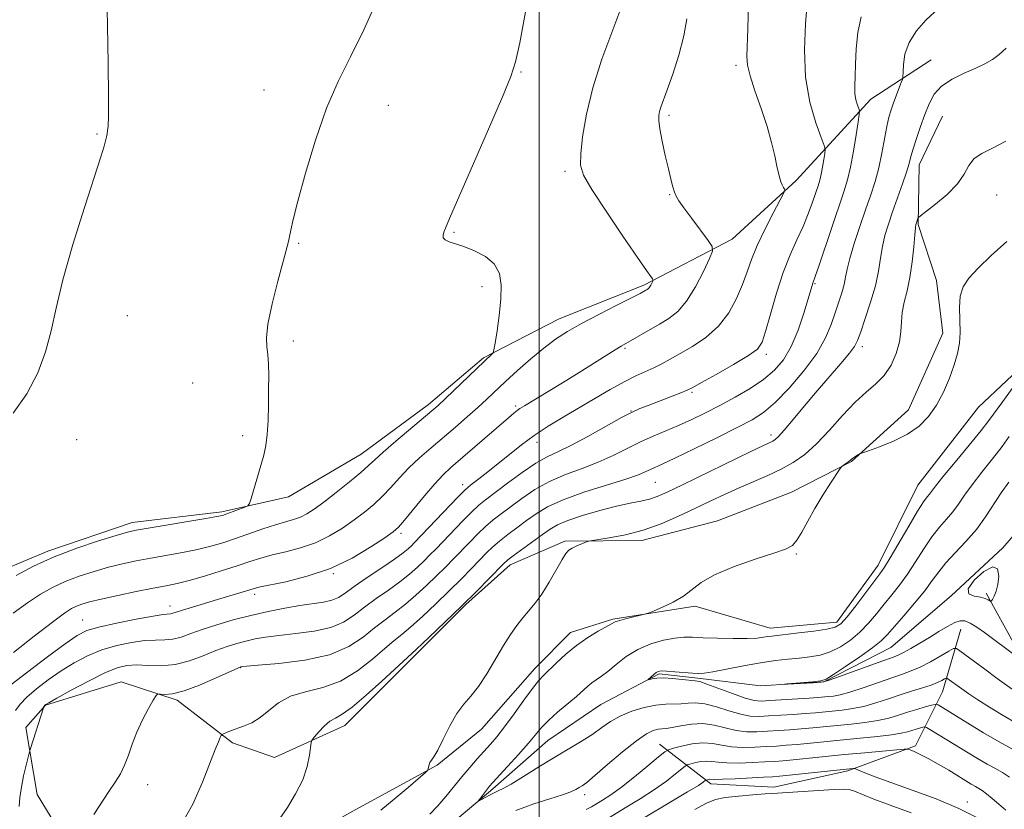
# Model space of a CAD drawing. Extents: x 2122300 to 2125200, y 322300 to 325200.
# Drawn here: x 2123408 to 2123583, y 324643 to 324784 of the extents above; entities that cross this region are included whole.
import ezdxf

# ---------------------------------------------------------------- set-up
doc = ezdxf.new("R2010")
doc.units = 0
doc.header["$MEASUREMENT"] = 0
for name, color, linetype, lineweight in [('DTM HARD BREAKLINE', 7, 'Continuous', 0), ('DTM SPOT ELEVATION', 2, 'Continuous', 13), ('GRID LINE', 7, 'Continuous', 0), ('INDEX CONTOUR', 41, 'Continuous', 13), ('INDEX CONTOUR DEPRESSION', 41, 'Continuous', 13), ('INTERMEDIATE CONTOUR', 44, 'Continuous', 0)]:
    doc.layers.add(name, color=color, linetype=linetype, lineweight=lineweight)

msp = doc.modelspace()

# ---------------------------------------------------------------- linework, layer by layer
at = {"layer": 'DTM HARD BREAKLINE'}
for points in [[(2123374.78, 324643.06, 919.14), (2123376.51, 324654.26, 918.73), (2123380.42, 324665.74, 919.81), (2123388.04, 324675.3, 919.78), (2123400.33, 324683.85, 919.03), (2123412.57, 324688.97, 918.36), (2123427.61, 324694.04, 918.53), (2123443.54, 324695.99, 918.29), (2123455.43, 324698.62, 917.58), (2123468.33, 324706.23, 916.87), (2123480.31, 324715.09, 916.53), (2123490.09, 324723.37, 916.2), (2123503.6, 324730.34, 914.71), (2123518.66, 324736.36, 914.31), (2123534.37, 324744.54, 911.4), (2123545.75, 324754.98, 909.71), (2123559.06, 324769.44, 905.35), (2123569.77, 324776.45, 902.82)], [(2123408.69, 324657.53, 908.48), (2123412.18, 324661.53, 907.94), (2123425.65, 324665.7, 906.52), (2123435.58, 324662.43, 905.71), (2123445.44, 324654.8, 903.58), (2123452.89, 324652.2, 902.67), (2123465.45, 324657.94, 901.39), (2123476.52, 324669, 901.62), (2123486.97, 324679.45, 901.86), (2123494.87, 324686.5, 901.42), (2123504.6, 324690.73, 900.2), (2123518.32, 324690.84, 899.53), (2123531.78, 324694.38, 898.45), (2123544.95, 324699.49, 898.45), (2123555.63, 324704.94, 897.91), (2123565.75, 324714.15, 898.52), (2123571.87, 324727.78, 898.45), (2123570.76, 324737.15, 898.45), (2123567.48, 324747.17, 899.83), (2123567.64, 324757.77, 901.32), (2123571.82, 324766.44, 900.95)], [(2123408.94, 324611.69, 906.46), (2123422.4, 324615.23, 904.16), (2123430.94, 324623.21, 902.91), (2123442.59, 324630.84, 902.68), (2123453.25, 324635.05, 901.7), (2123467.4, 324642.94, 901.02), (2123481.86, 324650.84, 899.87), (2123489.75, 324657.27, 899.23), (2123499.27, 324668.04, 898.59), (2123505.6, 324674.5, 898.59), (2123513.12, 324676.88, 898.18), (2123527.8, 324679.16, 897.75), (2123541.15, 324675.22, 896.63), (2123553.02, 324676.29, 896.5), (2123560.34, 324686.47, 896.6), (2123567.41, 324700.71, 897), (2123578.22, 324714.59, 897.27), (2123590.23, 324725.95, 896.02)], [(2123521.39, 324667.09, 893.79), (2123528.24, 324666.36, 893.76), (2123539.44, 324664.95, 892), (2123550.68, 324665.72, 891.94), (2123562.62, 324671.78, 890.99), (2123573.35, 324680.98, 890.05), (2123582.52, 324689.57, 890.05), (2123590.77, 324699.12, 889.13)], [(2123518.1, 324444.81, 937.44), (2123523.8, 324471.54, 933.08), (2123531.18, 324485.78, 928.05), (2123534.46, 324496.96, 926.23), (2123547.51, 324514.85, 920.89), (2123558.41, 324534.64, 917.98), (2123570.76, 324547.87, 913.86), (2123578.75, 324561.16, 910.42), (2123580.79, 324572.36, 908.26), (2123584.82, 324591.94, 906.03), (2123589.39, 324605.91, 904.2), (2123590.54, 324620.54, 903.26), (2123588.56, 324633.98, 901.6), (2123587.74, 324641.48, 901.1), (2123588.84, 324652.69, 897.52), (2123587.09, 324661.13, 894.37), (2123584.76, 324672.08, 891.47), (2123579.6, 324681.51, 889.71)], [(2123521.41, 324654.6, 899.22), (2123530.58, 324647.51, 904.51), (2123541.78, 324646.95, 905.36), (2123554.96, 324649.85, 904.24), (2123567.01, 324654.31, 901.69), (2123571.79, 324663.9, 896.94), (2123575.04, 324675.06, 892.8)], [(2123290.63, 324624.03, 906.22), (2123297.52, 324626.11, 905.14), (2123303.43, 324625.09, 904.37), (2123317.3, 324614.29, 904.23), (2123328.08, 324605.08, 903.32), (2123341.97, 324595.21, 903.25), (2123351.23, 324589.15, 903.22), (2123366.08, 324580.82, 903.02), (2123378.23, 324580.02, 902.27), (2123390.45, 324584.21, 900.85), (2123405.5, 324589.6, 900.45), (2123422.49, 324600.26, 898.96), (2123439.8, 324611.23, 898.59), (2123450.83, 324618.86, 897.85), (2123465.94, 324628.31, 896.6), (2123481.99, 324638.36, 896.8), (2123491.78, 324646.63, 895.69), (2123501.57, 324655.22, 895.11), (2123511.02, 324661.63, 894.84), (2123521.39, 324667.09, 893.79)], [(2123408.69, 324657.53, 908.48), (2123410.69, 324645.65, 907.06), (2123415.87, 324637.16, 906.15), (2123421.13, 324634.27, 905.24), (2123427.37, 324634.8, 904.16)]]:
    msp.add_polyline3d(points, dxfattribs=at)
at = {"layer": 'DTM SPOT ELEVATION'}
for p in [(2123496.76, 324774.31, 915.9), (2123535.03, 324775.47, 910.37), (2123451.07, 324771.1, 918.5), (2123473.15, 324768.38, 917.5), (2123523.15, 324766.6, 911.71), (2123421.35, 324763.25, 920.1), (2123504.61, 324756.59, 914.35), (2123523.24, 324752.43, 912.1), (2123581.45, 324752.37, 899.05), (2123484.85, 324745.76, 915.86), (2123457.23, 324743.8, 917.9), (2123489.83, 324736.04, 916.48), (2123549.14, 324736.62, 905.85), (2123426.71, 324730.91, 919.3), (2123456.25, 324726.39, 917.71), (2123515.3, 324725.11, 911.81), (2123557.51, 324725.39, 901.58), (2123540.45, 324723.99, 907.62), (2123438.36, 324718.93, 918.91), (2123527.21, 324717.23, 907.78), (2123495.85, 324714.84, 912.3), (2123516.35, 324713.91, 908.05), (2123447.23, 324709.53, 918.31), (2123541.3, 324709.65, 902.43), (2123417.73, 324708.8, 919.21), (2123499.65, 324708.37, 909.4), (2123486.4, 324700.83, 910.52), (2123520.68, 324701.21, 903.05), (2123475.45, 324692.11, 911.64), (2123545.81, 324688.48, 897.93), (2123463.36, 324684.94, 911.95), (2123449.4, 324681.28, 911.56), (2123434.3, 324679.19, 912.61), (2123418.8, 324676.71, 912.88), (2123446.92, 324668.23, 905.93), (2123430.33, 324647.37, 905.47), (2123508.1, 324645.62, 898.45), (2123576.22, 324644.31, 903.38)]:
    msp.add_point(p, dxfattribs=at)
at = {"layer": 'GRID LINE', "flags": 128}
msp.add_lwpolyline([(2123500, 325000), (2123500, 322500)], dxfattribs=at)
at = {"layer": 'INDEX CONTOUR', "flags": 128}
for points, elevation in [([(2123406.433, 324713.557), (2123408.862, 324716.967), (2123410.777, 324720.703), (2123412.183, 324724.485), (2123413.154, 324728.18), (2123414.037, 324732.245), (2123415.248, 324737.285), (2123417.05, 324743.584), (2123419.09, 324750.154), (2123421.994, 324759.206), (2123422.581, 324761.095), (2123422.859, 324762.069), (2123423.021, 324762.742), (2123423.132, 324763.31), (2123423.223, 324763.866), (2123423.312, 324764.639), (2123423.38, 324766.373), (2123423.394, 324769.946), (2123423.331, 324775.786), (2123423.209, 324782.513), (2123423.052, 324788.299)], 920), ([(2123406.8, 324660.575), (2123407.653, 324661.709), (2123408.837, 324662.967), (2123410.539, 324664.443), (2123412.638, 324666.042), (2123414.934, 324667.623), (2123417.27, 324669.064), (2123419.667, 324670.32), (2123422.19, 324671.361), (2123424.857, 324672.164), (2123427.484, 324672.723), (2123429.843, 324673.035), (2123431.769, 324673.128), (2123433.372, 324673.152), (2123434.828, 324673.286), (2123436.31, 324673.67), (2123437.999, 324674.273), (2123440.07, 324675.024), (2123442.639, 324675.855), (2123445.575, 324676.705), (2123448.686, 324677.515), (2123451.79, 324678.232), (2123454.748, 324678.83), (2123457.433, 324679.288), (2123461.642, 324679.88), (2123463.144, 324680.213), (2123464.314, 324680.717), (2123465.502, 324681.5), (2123467.125, 324682.668), (2123469.434, 324684.252), (2123472.015, 324685.989), (2123474.288, 324687.538), (2123475.811, 324688.644), (2123476.718, 324689.383), (2123477.286, 324689.914), (2123477.792, 324690.42), (2123485.57, 324698.596), (2123486.669, 324699.718), (2123487.361, 324700.349), (2123488.117, 324700.938), (2123489.306, 324701.849), (2123490.89, 324703.085), (2123492.731, 324704.559), (2123494.72, 324706.186), (2123496.854, 324707.887), (2123499.159, 324709.584), (2123501.649, 324711.219), (2123504.3, 324712.826), (2123509.912, 324716.146), (2123512.658, 324717.755), (2123515.136, 324719.13), (2123517.214, 324720.164), (2123520.451, 324721.623), (2123521.838, 324722.322), (2123523.312, 324723.138), (2123525.093, 324724.149), (2123527.308, 324725.433), (2123529.708, 324727.045), (2123531.953, 324729.038), (2123533.77, 324731.41), (2123535.165, 324733.962), (2123536.215, 324736.441), (2123537.018, 324738.686), (2123537.798, 324740.902), (2123538.8, 324743.381), (2123540.17, 324746.274), (2123541.641, 324749.145), (2123543.511, 324752.672), (2123543.724, 324753.196), (2123543.667, 324753.436), (2123543.501, 324753.759), (2123543.285, 324754.211), (2123543.057, 324754.756), (2123542.843, 324755.394), (2123542.612, 324756.266), (2123542.325, 324757.552), (2123541.934, 324759.39), (2123541.373, 324761.761), (2123540.572, 324764.604), (2123539.516, 324767.796), (2123538.419, 324770.95), (2123537.55, 324773.615), (2123537.108, 324775.524), (2123536.999, 324777.149), (2123537.145, 324781.981), (2123537.331, 324788.912)], 910), ([(2123471.832, 324642.807), (2123474.237, 324644.776), (2123476.7, 324646.878), (2123479.768, 324649.556), (2123480.179, 324649.971), (2123480.264, 324650.197), (2123480.319, 324650.516), (2123480.419, 324650.919), (2123480.586, 324651.321), (2123481.282, 324652.338), (2123481.966, 324653.542), (2123482.95, 324655.505), (2123484.136, 324657.842), (2123485.392, 324660.025), (2123486.618, 324661.691), (2123487.861, 324663.141), (2123489.2, 324664.844), (2123490.679, 324667.119), (2123493.647, 324672.14), (2123494.909, 324674.136), (2123496.032, 324675.73), (2123497.09, 324677.065), (2123498.148, 324678.298), (2123499.26, 324679.639), (2123500.47, 324681.311), (2123501.785, 324683.424), (2123504.099, 324687.449), (2123504.794, 324688.559), (2123505.306, 324689.134), (2123505.866, 324689.485), (2123506.633, 324689.856), (2123508.154, 324690.529), (2123508.596, 324690.703), (2123509.166, 324690.825), (2123512.496, 324691.341), (2123515.357, 324691.894), (2123518.546, 324692.724), (2123521.732, 324693.853), (2123524.805, 324695.174), (2123527.714, 324696.546), (2123530.429, 324697.853), (2123533.022, 324699.081), (2123535.586, 324700.239), (2123540.725, 324702.43), (2123543.101, 324703.539), (2123545.241, 324704.733), (2123547.273, 324706.184), (2123549.374, 324708.084), (2123551.664, 324710.52), (2123554.019, 324713.146), (2123556.262, 324715.508), (2123558.246, 324717.291), (2123559.958, 324718.744), (2123561.42, 324720.255), (2123562.639, 324722.107), (2123563.572, 324724.172), (2123564.166, 324726.216), (2123564.413, 324728.067), (2123564.492, 324729.784), (2123564.631, 324731.49), (2123564.996, 324733.305), (2123565.506, 324735.344), (2123566.014, 324737.725), (2123566.407, 324740.462), (2123566.682, 324743.156), (2123566.864, 324745.305), (2123566.983, 324746.556), (2123567.067, 324747.134), (2123567.147, 324747.412), (2123567.432, 324748.2), (2123567.529, 324748.365), (2123567.898, 324748.681), (2123570.581, 324750.762), (2123572.641, 324752.512), (2123574.469, 324754.383), (2123575.666, 324756.129), (2123576.506, 324757.646), (2123577.434, 324758.869), (2123578.815, 324759.804), (2123580.697, 324760.725), (2123583.047, 324761.976)], 900), ([(2123583.729, 324648.687), (2123582.48, 324649.517), (2123581.215, 324650.234), (2123579.764, 324651.036), (2123578.013, 324652.062), (2123569.575, 324657.2), (2123568.952, 324657.563), (2123568.624, 324657.67), (2123568.312, 324657.613), (2123567.113, 324657.276), (2123565.564, 324656.801), (2123564.471, 324656.538), (2123562.753, 324656.257), (2123560.208, 324655.957), (2123557.122, 324655.646), (2123545.944, 324654.547), (2123544.002, 324654.384), (2123542.235, 324654.262), (2123540.412, 324654.155), (2123538.376, 324654.054), (2123536.257, 324654.02), (2123534.256, 324654.13), (2123532.509, 324654.415), (2123530.877, 324654.718), (2123529.155, 324654.837), (2123527.231, 324654.636), (2123525.362, 324654.246), (2123523.901, 324653.865), (2123523.045, 324653.601), (2123522.364, 324653.198), (2123521.277, 324652.313), (2123519.381, 324650.734), (2123517.006, 324648.792), (2123514.663, 324646.949), (2123512.761, 324645.568), (2123511.307, 324644.612), (2123510.207, 324643.939), (2123509.328, 324643.418), (2123508.37, 324642.951)], 900)]:
    msp.add_lwpolyline(points, dxfattribs=dict(at, elevation=elevation))
at = {"layer": 'INDEX CONTOUR DEPRESSION', "elevation": 890, "flags": 128}
msp.add_lwpolyline([(2123578.568, 324680.772), (2123577.437, 324680.961), (2123576.509, 324681.356), (2123576.39, 324682.254), (2123577.455, 324683.773), (2123579.165, 324685.334), (2123580.751, 324686.18), (2123581.614, 324685.788), (2123581.839, 324684.539), (2123581.675, 324683.051), (2123581.351, 324681.826), (2123580.988, 324680.947), (2123580.688, 324680.378), (2123580.513, 324680.087), (2123580.396, 324680.019), (2123580.237, 324680.114), (2123579.939, 324680.314), (2123579.411, 324680.555), (2123578.568, 324680.772)], dxfattribs=at)
at = {"layer": 'INTERMEDIATE CONTOUR', "flags": 128}
for points, elevation in [([(2123406.962, 324684.641), (2123410.044, 324686.285), (2123413.687, 324687.954), (2123417.714, 324689.495), (2123421.597, 324690.795), (2123424.72, 324691.755), (2123426.73, 324692.331), (2123428.321, 324692.692), (2123430.448, 324693.065), (2123440.712, 324694.766), (2123442.636, 324695.108), (2123443.655, 324695.341), (2123444.439, 324695.604), (2123447.629, 324696.78), (2123448.183, 324697.029), (2123448.482, 324697.44), (2123448.782, 324698.37), (2123450.503, 324704.245), (2123450.998, 324706.045), (2123451.365, 324707.759), (2123451.615, 324709.736), (2123451.765, 324712.213), (2123451.841, 324714.983), (2123451.877, 324717.728), (2123451.892, 324720.182), (2123451.86, 324722.269), (2123451.743, 324723.967), (2123451.55, 324725.36), (2123451.471, 324726.96), (2123451.738, 324729.387), (2123452.495, 324732.993), (2123453.507, 324737.054), (2123454.444, 324740.569), (2123455.396, 324744.09), (2123455.608, 324744.994), (2123455.836, 324746.107), (2123456.264, 324748.015), (2123457.087, 324751.304), (2123458.436, 324756.285), (2123460.191, 324762.161), (2123462.168, 324767.856), (2123464.23, 324772.618), (2123466.42, 324776.985), (2123468.826, 324781.82), (2123471.427, 324787.695)], 918), ([(2123407.476, 324643.473), (2123407.6, 324645.116), (2123407.867, 324646.936), (2123408.269, 324648.943), (2123408.711, 324650.863), (2123409.295, 324653.217), (2123409.475, 324653.845), (2123411.79, 324661.062), (2123411.835, 324661.166), (2123412.046, 324661.507), (2123412.193, 324661.635), (2123412.764, 324661.977), (2123414.192, 324662.78), (2123416.715, 324664.177), (2123419.796, 324665.831), (2123422.706, 324667.29), (2123424.912, 324668.202), (2123426.653, 324668.621), (2123428.37, 324668.695), (2123430.406, 324668.594), (2123432.733, 324668.539), (2123435.23, 324668.762), (2123437.777, 324669.418), (2123440.243, 324670.333), (2123442.504, 324671.254), (2123444.466, 324671.981), (2123446.202, 324672.525), (2123447.818, 324672.952), (2123449.45, 324673.321), (2123451.329, 324673.653), (2123453.711, 324673.962), (2123456.721, 324674.279), (2123459.966, 324674.706), (2123462.922, 324675.364), (2123465.217, 324676.336), (2123467.088, 324677.572), (2123468.925, 324678.989), (2123471.01, 324680.504), (2123473.201, 324682.038), (2123475.247, 324683.517), (2123476.955, 324684.878), (2123478.353, 324686.115), (2123479.526, 324687.237), (2123480.574, 324688.28), (2123481.668, 324689.401), (2123486.43, 324694.379), (2123488.032, 324695.987), (2123489.28, 324697.139), (2123490.487, 324698.118), (2123494.364, 324701.053), (2123496.983, 324702.974), (2123499.457, 324704.65), (2123501.468, 324705.784), (2123503.363, 324706.675), (2123505.657, 324707.772), (2123508.666, 324709.374), (2123514.703, 324712.741), (2123516.587, 324713.736), (2123517.95, 324714.357), (2123519.4, 324714.923), (2123525.254, 324717.173), (2123526.367, 324717.628), (2123527.342, 324718.111), (2123528.91, 324718.975), (2123531.536, 324720.44), (2123534.612, 324722.191), (2123537.268, 324723.783), (2123538.863, 324724.953), (2123539.704, 324726.174), (2123540.331, 324728.102), (2123541.179, 324731.166), (2123542.256, 324734.9), (2123543.461, 324738.609), (2123544.699, 324741.752), (2123545.898, 324744.402), (2123546.99, 324746.784), (2123547.917, 324749.058), (2123548.671, 324751.125), (2123549.668, 324754.048), (2123549.971, 324755.036), (2123550.221, 324756.079), (2123550.463, 324757.375), (2123550.68, 324758.718), (2123550.844, 324759.801), (2123550.904, 324760.473), (2123550.739, 324761.211), (2123550.204, 324762.647), (2123549.25, 324765.261), (2123548.186, 324768.931), (2123547.411, 324773.381), (2123547.215, 324778.257), (2123547.42, 324782.886), (2123547.735, 324786.518)], 908), ([(2123406.437, 324677.912), (2123408.963, 324679.76), (2123411.248, 324681.277), (2123413.422, 324682.512), (2123415.684, 324683.562), (2123418.175, 324684.508), (2123420.798, 324685.354), (2123423.398, 324686.084), (2123425.869, 324686.694), (2123428.317, 324687.221), (2123430.893, 324687.712), (2123436.536, 324688.722), (2123439.211, 324689.258), (2123441.558, 324689.826), (2123443.733, 324690.461), (2123445.967, 324691.205), (2123450.87, 324692.932), (2123453.096, 324693.674), (2123454.89, 324694.198), (2123456.323, 324694.598), (2123457.537, 324695.013), (2123458.689, 324695.582), (2123459.997, 324696.436), (2123461.698, 324697.703), (2123463.908, 324699.427), (2123466.261, 324701.315), (2123468.27, 324702.983), (2123469.63, 324704.193), (2123470.761, 324705.253), (2123472.264, 324706.612), (2123474.532, 324708.56), (2123480.932, 324713.931), (2123482.066, 324714.934), (2123483.377, 324716.167), (2123491.65, 324724.077), (2123491.839, 324724.3), (2123491.976, 324724.8), (2123492.18, 324726.005), (2123492.526, 324728.18), (2123492.919, 324730.963), (2123493.22, 324733.826), (2123493.286, 324736.335), (2123492.948, 324738.424), (2123492.03, 324740.124), (2123490.454, 324741.46), (2123488.521, 324742.472), (2123486.624, 324743.204), (2123483.982, 324744.068), (2123483.279, 324744.394), (2123482.955, 324744.772), (2123482.918, 324745.222), (2123483.059, 324745.748), (2123483.349, 324746.5), (2123484.077, 324748.201), (2123491.004, 324764.131), (2123493.482, 324769.863), (2123494.981, 324773.47), (2123495.828, 324776.107), (2123496.571, 324779.524), (2123497.585, 324785.013)], 916), ([(2123406.452, 324670.927), (2123410.138, 324673.817), (2123413.398, 324676.332), (2123415.535, 324677.913), (2123416.8, 324678.738), (2123417.682, 324679.17), (2123418.635, 324679.522), (2123419.998, 324679.913), (2123422.074, 324680.412), (2123425.008, 324681.056), (2123428.312, 324681.749), (2123431.337, 324682.359), (2123433.637, 324682.807), (2123435.572, 324683.214), (2123437.708, 324683.748), (2123440.435, 324684.528), (2123443.443, 324685.446), (2123446.251, 324686.344), (2123448.52, 324687.097), (2123450.484, 324687.729), (2123452.521, 324688.295), (2123454.911, 324688.861), (2123457.543, 324689.539), (2123460.205, 324690.448), (2123462.72, 324691.663), (2123465.032, 324693.075), (2123467.116, 324694.531), (2123468.961, 324695.919), (2123470.619, 324697.289), (2123472.157, 324698.735), (2123473.647, 324700.326), (2123475.179, 324702.029), (2123476.849, 324703.788), (2123478.729, 324705.558), (2123480.779, 324707.349), (2123485.116, 324711.052), (2123487.215, 324712.882), (2123489.105, 324714.568), (2123490.728, 324716.058), (2123494.047, 324719.158), (2123496.19, 324721.117), (2123498.544, 324723.197), (2123500.845, 324725.119), (2123502.934, 324726.691), (2123505.059, 324728.069), (2123507.57, 324729.496), (2123510.651, 324731.124), (2123513.817, 324732.745), (2123517.975, 324734.859), (2123519.029, 324735.427), (2123519.257, 324735.563), (2123519.47, 324735.729), (2123519.68, 324735.972), (2123519.89, 324736.313), (2123520.08, 324736.685), (2123520.294, 324737.169), (2123520.279, 324737.291), (2123520.162, 324737.462), (2123519.873, 324737.859), (2123519.108, 324738.95), (2123517.509, 324741.272), (2123514.91, 324745.083), (2123511.934, 324749.507), (2123509.4, 324753.384), (2123507.935, 324755.91), (2123507.388, 324757.704), (2123507.418, 324759.738), (2123507.756, 324762.78), (2123508.438, 324766.782), (2123509.575, 324771.487), (2123511.187, 324776.563), (2123512.936, 324781.359), (2123514.391, 324785.145)], 914), ([(2123436.376, 324640.361), (2123438.407, 324643.924), (2123440.111, 324647.823), (2123442.353, 324653.622), (2123442.931, 324655.027), (2123443.26, 324655.779), (2123443.44, 324656.154), (2123443.596, 324656.329), (2123443.864, 324656.454), (2123444.357, 324656.652), (2123445.108, 324656.939), (2123447.411, 324657.767), (2123448.867, 324658.407), (2123450.387, 324659.336), (2123451.918, 324660.595), (2123453.633, 324661.957), (2123455.763, 324663.129), (2123458.452, 324663.938), (2123461.512, 324664.694), (2123464.67, 324665.83), (2123467.671, 324667.622), (2123470.342, 324669.723), (2123472.526, 324671.632), (2123474.162, 324673.006), (2123475.571, 324674.137), (2123477.167, 324675.475), (2123479.244, 324677.346), (2123481.623, 324679.579), (2123484.005, 324681.881), (2123486.138, 324684), (2123487.963, 324685.854), (2123490.67, 324688.655), (2123491.761, 324689.723), (2123492.957, 324690.769), (2123494.418, 324691.917), (2123496.068, 324693.145), (2123497.77, 324694.396), (2123499.476, 324695.627), (2123501.508, 324696.86), (2123504.276, 324698.132), (2123507.98, 324699.454), (2123511.98, 324700.719), (2123515.425, 324701.794), (2123517.682, 324702.581), (2123518.995, 324703.131), (2123519.826, 324703.533), (2123521.923, 324704.483), (2123524.165, 324705.535), (2123527.624, 324707.205), (2123531.63, 324709.17), (2123535.283, 324710.986), (2123537.935, 324712.369), (2123539.965, 324713.681), (2123542.002, 324715.443), (2123544.491, 324718.008), (2123547.127, 324721.076), (2123549.418, 324724.176), (2123550.998, 324726.932), (2123552.007, 324729.327), (2123552.714, 324731.433), (2123553.874, 324734.981), (2123554.287, 324736.438), (2123554.566, 324737.742), (2123554.853, 324739.184), (2123555.326, 324741.111), (2123556.109, 324743.741), (2123557.092, 324746.771), (2123558.11, 324749.767), (2123559.023, 324752.411), (2123559.809, 324754.826), (2123560.472, 324757.253), (2123561.023, 324759.838), (2123561.893, 324764.587), (2123562.274, 324766.258), (2123562.664, 324767.571), (2123563.102, 324768.798), (2123564.475, 324772.404), (2123564.686, 324772.99), (2123564.769, 324773.469), (2123564.788, 324774.252), (2123564.842, 324775.64), (2123565.128, 324777.495), (2123565.867, 324779.571), (2123567.186, 324781.633), (2123568.826, 324783.503), (2123570.436, 324785.017)], 904), ([(2123406.018, 324665.132), (2123409.001, 324667.459), (2123412.527, 324670.133), (2123415.676, 324672.465), (2123417.825, 324673.952), (2123419.539, 324674.808), (2123421.674, 324675.432), (2123424.802, 324676.126), (2123428.316, 324676.826), (2123431.316, 324677.375), (2123433.133, 324677.662), (2123434.423, 324677.81), (2123434.803, 324677.909), (2123435.431, 324678.118), (2123436.549, 324678.477), (2123438.308, 324679.011), (2123442.793, 324680.341), (2123446.772, 324681.551), (2123449.117, 324682.282), (2123450.158, 324682.545), (2123454.932, 324683.525), (2123458.761, 324684.48), (2123462.873, 324685.883), (2123466.752, 324687.744), (2123470.067, 324689.715), (2123472.533, 324691.36), (2123474.013, 324692.41), (2123474.977, 324693.263), (2123476.044, 324694.487), (2123479.596, 324698.804), (2123481.436, 324700.963), (2123482.91, 324702.542), (2123484.297, 324703.839), (2123494.549, 324712.718), (2123495.49, 324713.513), (2123496.088, 324713.989), (2123496.606, 324714.354), (2123497.405, 324714.85), (2123504.147, 324718.945), (2123507.144, 324720.79), (2123513.575, 324724.817), (2123514.62, 324725.454), (2123521.413, 324729.404), (2123523.107, 324730.42), (2123524.696, 324731.658), (2123526.259, 324733.467), (2123527.824, 324736.019), (2123529.239, 324738.785), (2123530.306, 324741.059), (2123530.848, 324742.374), (2123530.789, 324743.204), (2123530.081, 324744.262), (2123527.171, 324748.182), (2123525.772, 324750.1), (2123524.891, 324751.372), (2123524.417, 324752.194), (2123524.128, 324752.919), (2123523.837, 324753.862), (2123523.48, 324755.194), (2123523.027, 324757.049), (2123522.474, 324759.453), (2123521.922, 324762.006), (2123521.499, 324764.2), (2123521.302, 324765.664), (2123521.305, 324766.577), (2123521.445, 324767.256), (2123521.693, 324768.016), (2123522.806, 324771.097), (2123523.797, 324773.933), (2123524.88, 324777.314), (2123525.785, 324780.716), (2123526.315, 324783.791)], 912), ([(2123420.74, 324642.08), (2123423.438, 324646.168), (2123424.558, 324647.83), (2123425.483, 324649.31), (2123426.249, 324650.841), (2123426.907, 324652.613), (2123427.575, 324654.605), (2123428.389, 324656.75), (2123429.42, 324658.943), (2123430.489, 324660.935), (2123431.349, 324662.438), (2123431.846, 324663.253), (2123432.173, 324663.535), (2123432.608, 324663.523), (2123433.413, 324663.457), (2123434.764, 324663.567), (2123436.82, 324664.081), (2123439.595, 324665.12), (2123442.534, 324666.388), (2123446.95, 324668.39), (2123447.111, 324668.41), (2123447.91, 324668.476), (2123449.989, 324668.636), (2123453.705, 324668.95), (2123458.291, 324669.534), (2123462.7, 324670.515), (2123466.118, 324671.954), (2123468.674, 324673.645), (2123470.725, 324675.311), (2123472.586, 324676.755), (2123474.386, 324678.088), (2123476.207, 324679.496), (2123478.1, 324681.112), (2123479.988, 324682.847), (2123481.766, 324684.559), (2123483.356, 324686.14), (2123484.814, 324687.628), (2123487.661, 324690.592), (2123489.095, 324692.05), (2123490.494, 324693.378), (2123491.849, 324694.528), (2123493.278, 324695.632), (2123496.92, 324698.34), (2123499.245, 324699.917), (2123501.866, 324701.391), (2123504.724, 324702.619), (2123507.671, 324703.698), (2123510.541, 324704.783), (2123513.202, 324705.988), (2123518.027, 324708.425), (2123520.309, 324709.46), (2123524.839, 324711.369), (2123527.17, 324712.428), (2123529.602, 324713.61), (2123532.177, 324714.925), (2123534.892, 324716.374), (2123537.564, 324717.922), (2123539.964, 324719.522), (2123541.924, 324721.172), (2123543.515, 324723.061), (2123544.87, 324725.421), (2123546.086, 324728.345), (2123547.122, 324731.372), (2123547.897, 324733.9), (2123548.729, 324736.703), (2123549.148, 324737.864), (2123549.781, 324739.703), (2123554.25, 324752.958), (2123554.908, 324755.101), (2123555.451, 324757.364), (2123555.974, 324760.177), (2123556.446, 324763.09), (2123556.801, 324765.439), (2123556.987, 324766.756), (2123557.01, 324767.361), (2123556.888, 324767.774), (2123556.654, 324768.418), (2123556.395, 324769.339), (2123556.211, 324770.486), (2123556.173, 324771.845), (2123556.24, 324773.532), (2123556.342, 324775.699), (2123556.451, 324778.406), (2123556.715, 324781.34), (2123557.33, 324784.1)], 906), ([(2123453.89, 324641.343), (2123455.213, 324643.334), (2123456.684, 324645.717), (2123457.955, 324648.22), (2123458.76, 324650.588), (2123459.174, 324652.607), (2123459.452, 324654.896), (2123459.633, 324655.366), (2123460.046, 324655.891), (2123460.795, 324656.756), (2123461.761, 324657.781), (2123462.772, 324658.666), (2123463.746, 324659.248), (2123464.944, 324659.906), (2123466.719, 324661.15), (2123469.247, 324663.292), (2123472.012, 324665.802), (2123478.126, 324671.454), (2123480.389, 324673.58), (2123483.258, 324676.311), (2123486.245, 324679.203), (2123488.92, 324681.859), (2123491.11, 324684.081), (2123493.68, 324686.72), (2123494.426, 324687.396), (2123495.419, 324688.16), (2123500.611, 324691.927), (2123501.974, 324692.897), (2123503.306, 324693.67), (2123505.118, 324694.428), (2123507.744, 324695.295), (2123510.811, 324696.183), (2123513.772, 324696.949), (2123516.192, 324697.491), (2123518.102, 324697.884), (2123519.646, 324698.244), (2123521.043, 324698.708), (2123522.805, 324699.481), (2123525.517, 324700.787), (2123537.666, 324706.701), (2123539.972, 324707.8), (2123541.619, 324708.569), (2123542.031, 324708.822), (2123542.627, 324709.369), (2123543.641, 324710.495), (2123545.232, 324712.384), (2123547.257, 324714.821), (2123549.498, 324717.491), (2123553.73, 324722.407), (2123555.247, 324724.213), (2123556.146, 324725.43), (2123556.691, 324726.508), (2123557.243, 324728.029), (2123558.066, 324730.392), (2123559.016, 324733.291), (2123559.851, 324736.24), (2123560.398, 324738.853), (2123560.756, 324741.139), (2123561.095, 324743.208), (2123561.557, 324745.179), (2123562.168, 324747.195), (2123562.927, 324749.409), (2123564.68, 324754.358), (2123565.395, 324756.467), (2123565.849, 324757.989), (2123566.177, 324759.225), (2123566.568, 324760.609), (2123567.16, 324762.454), (2123567.894, 324764.592), (2123568.66, 324766.737), (2123569.409, 324768.656), (2123570.325, 324770.324), (2123571.652, 324771.77), (2123573.531, 324773.018), (2123575.682, 324774.089), (2123577.721, 324774.998), (2123579.361, 324775.779), (2123580.689, 324776.542), (2123581.887, 324777.415), (2123583.138, 324778.535)], 902), ([(2123480.541, 324642.133), (2123481.983, 324643.595), (2123483.404, 324645.243), (2123486.264, 324648.773), (2123487.666, 324650.432), (2123489.002, 324651.952), (2123491.353, 324654.564), (2123492.505, 324655.924), (2123493.872, 324657.679), (2123495.551, 324659.98), (2123497.312, 324662.438), (2123498.84, 324664.526), (2123499.927, 324665.884), (2123500.793, 324666.805), (2123503.096, 324669.046), (2123504.759, 324670.595), (2123506.655, 324672.165), (2123508.66, 324673.558), (2123510.528, 324674.696), (2123512.889, 324676.048), (2123513.535, 324676.365), (2123514.351, 324676.634), (2123515.623, 324676.968), (2123519.023, 324677.786), (2123519.585, 324677.973), (2123520.466, 324678.329), (2123521.995, 324678.975), (2123523.892, 324679.871), (2123525.727, 324680.938), (2123528.866, 324683.379), (2123531.213, 324684.743), (2123534.632, 324686.174), (2123538.456, 324687.523), (2123541.767, 324688.609), (2123543.882, 324689.341), (2123545.084, 324689.988), (2123545.899, 324690.908), (2123546.768, 324692.371), (2123547.808, 324694.304), (2123549.053, 324696.547), (2123550.487, 324698.912), (2123551.89, 324701.09), (2123553.605, 324703.657), (2123553.892, 324704.034), (2123554.099, 324704.199), (2123554.798, 324704.677), (2123555.151, 324704.934), (2123555.862, 324705.516), (2123556.205, 324705.744), (2123556.882, 324706.156), (2123557.108, 324706.277), (2123557.568, 324706.454), (2123558.656, 324706.841), (2123560.614, 324707.553), (2123563.084, 324708.563), (2123565.555, 324709.807), (2123567.624, 324711.244), (2123569.307, 324712.928), (2123570.727, 324714.939), (2123571.978, 324717.295), (2123573.048, 324719.783), (2123573.896, 324722.129), (2123574.489, 324724.148), (2123574.836, 324726), (2123574.956, 324727.932), (2123574.829, 324732.343), (2123574.953, 324734.38), (2123575.455, 324736.054), (2123576.476, 324737.607), (2123578.134, 324739.382), (2123580.481, 324741.615), (2123583.263, 324744.125)], 898), ([(2123584.313, 324658.666), (2123582.331, 324659.844), (2123580.151, 324661.191), (2123578.114, 324662.491), (2123576.491, 324663.567), (2123575.261, 324664.421), (2123572.588, 324666.37), (2123572.429, 324666.364), (2123572.163, 324666.219), (2123571.669, 324665.939), (2123570.885, 324665.554), (2123569.761, 324665.102), (2123568.271, 324664.611), (2123566.467, 324664.06), (2123564.421, 324663.419), (2123562.213, 324662.683), (2123559.958, 324661.945), (2123557.781, 324661.326), (2123555.781, 324660.913), (2123553.963, 324660.66), (2123549.179, 324660.186), (2123547.364, 324660.035), (2123545.214, 324659.881), (2123540.86, 324659.61), (2123539.149, 324659.533), (2123537.597, 324659.598), (2123535.883, 324659.915), (2123533.794, 324660.529), (2123531.554, 324661.237), (2123529.493, 324661.773), (2123527.853, 324661.946), (2123526.526, 324661.877), (2123525.313, 324661.763), (2123522.563, 324661.724), (2123520.8, 324661.555), (2123518.703, 324661.12), (2123516.486, 324660.446), (2123514.428, 324659.594), (2123512.717, 324658.619), (2123511.185, 324657.547), (2123509.569, 324656.395), (2123507.654, 324655.17), (2123502.822, 324652.275), (2123499.985, 324650.535), (2123497.244, 324648.838), (2123495.018, 324647.485), (2123493.594, 324646.682), (2123492.719, 324646.254), (2123492.006, 324645.927), (2123491.165, 324645.497), (2123489.221, 324644.428), (2123489.165, 324644.461), (2123489.379, 324644.757), (2123490.804, 324646.609), (2123491.201, 324647.096), (2123491.745, 324647.712), (2123494.379, 324650.599), (2123496.317, 324652.748), (2123498.108, 324654.785), (2123500.512, 324657.633), (2123501.722, 324658.878), (2123503.308, 324660.297), (2123506.644, 324663.094), (2123508.685, 324664.892), (2123509.418, 324665.497), (2123510.186, 324666.039), (2123511.102, 324666.67), (2123512.261, 324667.556), (2123513.741, 324668.79), (2123515.532, 324670.182), (2123517.604, 324671.471), (2123519.89, 324672.446), (2123522.168, 324673.1), (2123524.181, 324673.478), (2123525.788, 324673.63), (2123527.316, 324673.627), (2123529.209, 324673.548), (2123531.747, 324673.461), (2123534.539, 324673.406), (2123537.029, 324673.412), (2123538.795, 324673.495), (2123539.949, 324673.624), (2123540.736, 324673.752), (2123541.422, 324673.849), (2123546.253, 324674.39), (2123548.919, 324674.72), (2123551.229, 324675.058), (2123552.719, 324675.41), (2123553.733, 324676.036), (2123554.819, 324677.259), (2123556.361, 324679.246), (2123560.652, 324684.929), (2123561.466, 324686.097), (2123562.496, 324687.773), (2123565.789, 324693.443), (2123567.362, 324696.093), (2123568.434, 324697.757), (2123569.085, 324698.637), (2123569.497, 324699.135), (2123570.555, 324700.549), (2123571.879, 324702.219), (2123574.034, 324704.841), (2123576.52, 324707.843), (2123578.67, 324710.466), (2123580.034, 324712.206), (2123582.357, 324715.401), (2123584.401, 324718.152)], 896), ([(2123585.454, 324663.489), (2123581.555, 324666.298), (2123579.323, 324667.923), (2123574.875, 324671.237), (2123574.286, 324671.626), (2123573.789, 324671.604), (2123572.958, 324671.153), (2123571.502, 324670.301), (2123569.666, 324669.266), (2123567.831, 324668.311), (2123566.255, 324667.621), (2123564.699, 324667.064), (2123562.801, 324666.428), (2123557.678, 324664.642), (2123555.295, 324663.861), (2123553.568, 324663.39), (2123552.383, 324663.166), (2123551.505, 324663.066), (2123549.645, 324662.896), (2123548.074, 324662.779), (2123541.083, 324662.337), (2123539.535, 324662.271), (2123538.268, 324662.387), (2123536.696, 324662.807), (2123534.444, 324663.588), (2123529.855, 324665.294), (2123528.6, 324665.721), (2123527.809, 324665.894), (2123525.478, 324666.132), (2123523.756, 324666.29), (2123522.136, 324666.377), (2123520.933, 324666.34), (2123520.138, 324666.223), (2123519.429, 324666.038), (2123519.412, 324666.079), (2123519.953, 324666.587), (2123520.399, 324666.979), (2123520.837, 324667.327), (2123521.228, 324667.542), (2123521.763, 324667.626), (2123522.688, 324667.602), (2123524.142, 324667.495), (2123527.317, 324667.225), (2123528.377, 324667.163), (2123529.399, 324667.228), (2123530.945, 324667.487), (2123536.395, 324668.551), (2123539.421, 324669.09), (2123542.054, 324669.468), (2123544.308, 324669.718), (2123546.315, 324669.909), (2123548.191, 324670.118), (2123550.002, 324670.45), (2123551.803, 324671.019), (2123553.626, 324671.91), (2123555.419, 324673.096), (2123557.106, 324674.522), (2123558.637, 324676.127), (2123560.051, 324677.827), (2123561.411, 324679.53), (2123562.772, 324681.187), (2123564.153, 324682.905), (2123565.565, 324684.836), (2123567.009, 324687.061), (2123568.461, 324689.372), (2123569.889, 324691.494), (2123571.258, 324693.225), (2123572.532, 324694.664), (2123573.67, 324695.984), (2123574.677, 324697.352), (2123575.736, 324698.906), (2123577.075, 324700.782), (2123578.825, 324703.033), (2123580.726, 324705.414), (2123582.426, 324707.599), (2123583.689, 324709.386)], 894), ([(2123584.905, 324670.281), (2123579.249, 324674.473), (2123577.911, 324675.417), (2123576.72, 324676.162), (2123575.79, 324676.559), (2123574.96, 324676.584), (2123573.994, 324676.245), (2123572.716, 324675.565), (2123571.177, 324674.649), (2123569.488, 324673.611), (2123567.767, 324672.572), (2123566.175, 324671.639), (2123564.882, 324670.918), (2123563.936, 324670.454), (2123562.893, 324670.046), (2123561.182, 324669.435), (2123552.8, 324666.394), (2123551.264, 324665.862), (2123550.216, 324665.636), (2123548.797, 324665.524), (2123544.207, 324665.252), (2123543.159, 324665.214), (2123544.18, 324665.32), (2123548.731, 324665.696), (2123550.129, 324665.846), (2123551.086, 324666.18), (2123552.376, 324666.981), (2123554.533, 324668.41), (2123557.104, 324670.156), (2123559.394, 324671.785), (2123560.912, 324673.009), (2123561.998, 324674.103), (2123564.893, 324677.443), (2123566.841, 324679.712), (2123568.633, 324681.899), (2123569.99, 324683.717), (2123571.133, 324685.301), (2123572.415, 324686.896), (2123574.083, 324688.693), (2123575.979, 324690.69), (2123577.843, 324692.833), (2123579.474, 324695.058), (2123582.272, 324699.345), (2123583.616, 324701.225)], 892), ([(2123584.132, 324653.776), (2123581.861, 324655.015), (2123579.114, 324656.625), (2123576.299, 324658.334), (2123571.023, 324661.579), (2123570.78, 324661.698), (2123570.475, 324661.683), (2123569.852, 324661.522), (2123568.726, 324661.213), (2123567.234, 324660.786), (2123565.59, 324660.288), (2123563.947, 324659.758), (2123562.222, 324659.244), (2123560.267, 324658.791), (2123557.995, 324658.435), (2123555.543, 324658.153), (2123548.713, 324657.477), (2123546.655, 324657.291), (2123544.608, 324657.133), (2123542.59, 324656.999), (2123540.636, 324656.882), (2123538.763, 324656.794), (2123536.927, 324656.809), (2123535.069, 324657.022), (2123533.144, 324657.47), (2123531.158, 324657.961), (2123529.13, 324658.252), (2123527.106, 324658.172), (2123525.242, 324657.861), (2123523.719, 324657.54), (2123522.649, 324657.374), (2123521.878, 324657.308), (2123521.179, 324657.235), (2123520.331, 324657.023), (2123519.117, 324656.435), (2123517.322, 324655.209), (2123514.866, 324653.228), (2123512.205, 324650.953), (2123509.933, 324648.989), (2123508.481, 324647.786), (2123507.663, 324647.177), (2123507.131, 324646.842), (2123506.553, 324646.508), (2123505.652, 324646.091), (2123504.16, 324645.555), (2123501.906, 324644.865), (2123499.061, 324643.955), (2123495.891, 324642.761)], 898), ([(2123583.051, 324642.857), (2123581.834, 324643.884), (2123580.653, 324644.912), (2123579.641, 324645.77), (2123578.881, 324646.338), (2123578.273, 324646.717), (2123577.667, 324647.055), (2123576.925, 324647.492), (2123572.906, 324649.93), (2123571.034, 324651.035), (2123569.269, 324652.03), (2123567.836, 324652.766), (2123566.773, 324653.257), (2123566.071, 324653.552), (2123565.631, 324653.698), (2123565.003, 324653.709), (2123563.651, 324653.597), (2123557.957, 324653.073), (2123554.379, 324652.73), (2123545.234, 324651.802), (2123543.395, 324651.635), (2123541.879, 324651.525), (2123540.19, 324651.428), (2123537.99, 324651.315), (2123535.587, 324651.231), (2123533.443, 324651.237), (2123531.895, 324651.365), (2123530.775, 324651.523), (2123529.787, 324651.588), (2123528.715, 324651.476), (2123527.676, 324651.259), (2123526.863, 324651.047), (2123526.385, 324650.899), (2123526.008, 324650.676), (2123524.303, 324649.279), (2123522.68, 324648.019), (2123520.556, 324646.51), (2123518.011, 324644.864), (2123515.348, 324643.231), (2123511.002, 324640.601)], 902), ([(2123578.002, 324641.484), (2123574.707, 324643.148), (2123570.655, 324644.826), (2123566.398, 324646.408), (2123562.616, 324647.763), (2123559.833, 324648.787), (2123557.995, 324649.497), (2123556.324, 324650.171), (2123556.064, 324650.252), (2123555.891, 324650.251), (2123554.733, 324650.137), (2123544.524, 324649.058), (2123542.789, 324648.887), (2123541.523, 324648.789), (2123539.965, 324648.7), (2123534.917, 324648.442), (2123532.629, 324648.345), (2123531.282, 324648.316), (2123530.42, 324648.339), (2123530.2, 324648.316), (2123529.728, 324648.199), (2123529.651, 324648.153), (2123529.227, 324647.824), (2123528.354, 324647.247), (2123526.449, 324646.071), (2123515.646, 324639.6)], 904), ([(2123566.199, 324642.351), (2123562.484, 324643.704), (2123559.591, 324644.812), (2123556.114, 324646.207), (2123555.172, 324646.5), (2123554.171, 324646.577), (2123552.519, 324646.5), (2123544.206, 324645.971), (2123541.561, 324645.825), (2123540.225, 324645.74), (2123538.071, 324645.578), (2123535.496, 324645.346), (2123533.131, 324645.065), (2123531.393, 324644.713), (2123529.819, 324644.095), (2123527.734, 324642.972)], 906)]:
    msp.add_lwpolyline(points, dxfattribs=dict(at, elevation=elevation))

doc.saveas('drawing.dxf')
